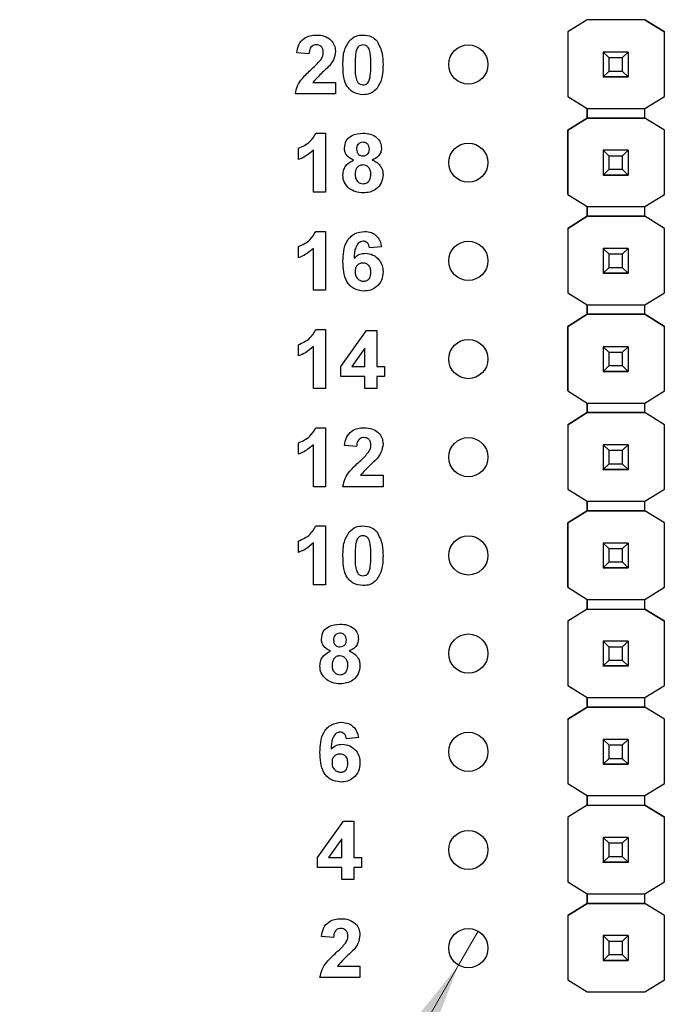
# Model space of a CAD drawing. Units: inches. Extents: x 0.1 to 15.3, y 0.1 to 9.9.
# Drawn here: x 7.8 to 8.5, y 4 to 5 of the extents above; entities that cross this region are included whole.
import ezdxf

# ---------------------------------------------------------------- set-up
doc = ezdxf.new("R2010")
doc.units = ezdxf.units.IN
doc.header["$LTSCALE"] = 0.909091
doc.header["$MEASUREMENT"] = 0
doc.styles.add('SLDTEXTSTYLE0', font='TXT', dxfattribs={"width": 0.75})
doc.dimstyles.new('SLDDIMSTYLE5', dxfattribs={"dimtxt": 0.125268, "dimasz": 0.118182, "dimexe": 0, "dimexo": 0.0625, "dimgap": 0.031317, "dimtad": 0, "dimtih": 1, "dimtoh": 1, "dimrnd": 1e-09, "dimdsep": 46, "dimtxsty": 'SLDTEXTSTYLE0', "dimblk1": 'NONE', "dimsah": 1, "dimcen": 0, "dimadec": 0, "dimazin": 2, "dimtfac": 1, "dimtmove": 0, "dimatfit": 3, "dimldrblk": 'NONE', "dimfxl": 0, "dimfrac": 2, "dimtolj": 1, "dimtzin": 12, "dimarcsym": 0})

# ---------------------------------------------------------------- blocks, each defined once
blk = doc.blocks.new('_D_8')
at = {"color": 7, "linetype": 'Continuous', "lineweight": 18}
for p, q in [((8.2784, 4.0809), (8.2584, 4.0463)), ((8.2584, 4.0463), (7.768, 3.1969)), ((7.768, 3.1969), (6.656, 3.1969))]:
    blk.add_line(p, q, dxfattribs=at)
blk.add_solid([(8.2584, 4.0463), (8.1836, 3.953), (8.2151, 3.9349)], dxfattribs=at)
at = {"color": 7, "linetype": 'Continuous', "lineweight": 18, "char_height": 0.12527, "attachment_point": 1, "style": 'SLDTEXTSTYLE0'}
for s, insert in [('%%c', (6.656, 3.3584)), ('0.04', (6.8449, 3.3603)), ('INSIDE', (7.2159, 3.3603))]:
    blk.add_mtext(s, dxfattribs=dict(at, insert=insert))
blk = doc.blocks.new('_NONE')

msp = doc.modelspace()

# ---------------------------------------------------------------- linework, layer by layer
at = {"color": 7, "linetype": 'Continuous', "lineweight": 25}
for p, q in [((8.3894, 5.0092), (8.3697, 4.9969)), ((8.3893, 5.0092), (8.3697, 4.9969)), ((8.3893, 5.0092), (8.3893, 5.0092)), ((8.3893, 5.0092), (8.3894, 5.0092)), ((8.4483, 5.0092), (8.3894, 5.0092)), ((8.3894, 5.0092), (8.3894, 5.0092)), ((8.4483, 5.0092), (8.3894, 5.0092)), ((8.468, 4.9969), (8.4483, 5.0092)), ((8.4483, 5.0092), (8.4483, 5.0092)), ((8.4483, 5.0092), (8.4483, 5.0092)), ((8.4483, 5.0092), (8.468, 4.9969)), ((8.4483, 5.0092), (8.4483, 5.0092)), ((8.3697, 4.9969), (8.3697, 4.9311)), ((8.3697, 4.9969), (8.3697, 4.9969)), ((8.3697, 4.9969), (8.3697, 4.9311)), ((8.468, 4.9311), (8.468, 4.9969)), ((8.468, 4.9969), (8.468, 4.9969)), ((8.1061, 4.9744), (8.0938, 4.9755)), ((8.4117, 4.9703), (8.4058, 4.9762)), ((8.431, 4.9762), (8.4058, 4.9762)), ((8.4058, 4.9762), (8.4058, 4.951)), ((8.4058, 4.9762), (8.4058, 4.9762)), ((8.431, 4.9762), (8.4251, 4.9703)), ((8.431, 4.9762), (8.431, 4.951)), ((8.431, 4.9762), (8.431, 4.9762)), ((8.4251, 4.9703), (8.4117, 4.9703)), ((8.4117, 4.9569), (8.4117, 4.9703)), ((8.4251, 4.9703), (8.4251, 4.9569)), ((8.4058, 4.951), (8.4117, 4.9569)), ((8.4117, 4.9569), (8.4251, 4.9569)), ((8.4251, 4.9569), (8.431, 4.951)), ((8.11, 4.9452), (8.133, 4.9452)), ((8.133, 4.9452), (8.133, 4.9336)), ((8.4058, 4.951), (8.431, 4.951)), ((8.4058, 4.951), (8.4058, 4.951)), ((8.431, 4.951), (8.4058, 4.951)), ((8.4058, 4.951), (8.431, 4.951)), ((8.4058, 4.951), (8.4058, 4.951)), ((8.4058, 4.9509), (8.4058, 4.951)), ((8.431, 4.951), (8.431, 4.951)), ((8.431, 4.951), (8.431, 4.951)), ((8.431, 4.951), (8.431, 4.9509)), ((8.133, 4.9336), (8.0923, 4.9336)), ((8.3697, 4.9311), (8.3893, 4.9188)), ((8.3697, 4.9311), (8.3697, 4.9311)), ((8.4483, 4.9188), (8.468, 4.9311)), ((8.3893, 4.9188), (8.4483, 4.9188)), ((8.3893, 4.909), (8.3893, 4.9188)), ((8.3893, 4.9188), (8.3893, 4.909)), ((8.4483, 4.909), (8.4483, 4.9188)), ((8.3893, 4.909), (8.3697, 4.8967)), ((8.3697, 4.8967), (8.3893, 4.909)), ((8.4483, 4.909), (8.3893, 4.909)), ((8.3893, 4.909), (8.3893, 4.909)), ((8.3893, 4.909), (8.4483, 4.909)), ((8.468, 4.8967), (8.4483, 4.909)), ((8.4483, 4.909), (8.4483, 4.909)), ((8.468, 4.8967), (8.4483, 4.909)), ((8.3697, 4.8967), (8.3697, 4.8311)), ((8.3697, 4.8967), (8.3697, 4.8967)), ((8.3697, 4.8311), (8.3697, 4.8967)), ((8.468, 4.8311), (8.468, 4.8967)), ((8.468, 4.8967), (8.468, 4.8967)), ((8.1132, 4.8936), (8.123, 4.8936)), ((8.123, 4.8936), (8.123, 4.8336)), ((8.0953, 4.8667), (8.0953, 4.8782)), ((8.1107, 4.8336), (8.1107, 4.8763)), ((8.4117, 4.8703), (8.4058, 4.8762)), ((8.431, 4.8762), (8.4058, 4.8762)), ((8.4058, 4.8762), (8.4058, 4.851)), ((8.4058, 4.8762), (8.4058, 4.8762)), ((8.431, 4.8762), (8.4251, 4.8703)), ((8.431, 4.8762), (8.431, 4.851)), ((8.431, 4.8762), (8.431, 4.8762)), ((8.4251, 4.8703), (8.4117, 4.8703)), ((8.4117, 4.8569), (8.4117, 4.8703)), ((8.4251, 4.8703), (8.4251, 4.8569)), ((8.4058, 4.851), (8.4117, 4.8569)), ((8.4117, 4.8569), (8.4251, 4.8569)), ((8.4251, 4.8569), (8.431, 4.851)), ((8.4058, 4.851), (8.431, 4.851)), ((8.4058, 4.851), (8.4058, 4.851)), ((8.431, 4.851), (8.4058, 4.851)), ((8.4058, 4.851), (8.431, 4.851)), ((8.4058, 4.851), (8.4058, 4.851)), ((8.4058, 4.8509), (8.4058, 4.851)), ((8.431, 4.851), (8.431, 4.851)), ((8.431, 4.851), (8.431, 4.851)), ((8.431, 4.851), (8.431, 4.8509)), ((8.123, 4.8336), (8.1107, 4.8336)), ((8.3697, 4.8311), (8.3893, 4.8188)), ((8.3697, 4.8311), (8.3697, 4.8311)), ((8.4483, 4.8188), (8.468, 4.8311)), ((8.3893, 4.8188), (8.4483, 4.8188)), ((8.3893, 4.809), (8.3893, 4.8188)), ((8.3893, 4.8188), (8.3893, 4.809)), ((8.4483, 4.809), (8.4483, 4.8188)), ((8.3893, 4.809), (8.3697, 4.7967)), ((8.3697, 4.7967), (8.3893, 4.809)), ((8.3893, 4.809), (8.3893, 4.809)), ((8.4483, 4.809), (8.3893, 4.809)), ((8.3893, 4.809), (8.4483, 4.809)), ((8.468, 4.7967), (8.4483, 4.809)), ((8.4483, 4.809), (8.4483, 4.809)), ((8.468, 4.7967), (8.4483, 4.809)), ((8.1132, 4.7936), (8.123, 4.7936)), ((8.123, 4.7936), (8.123, 4.7336)), ((8.3697, 4.7967), (8.3697, 4.7967)), ((8.3697, 4.7967), (8.3697, 4.7311)), ((8.3697, 4.7967), (8.3697, 4.7311)), ((8.468, 4.7311), (8.468, 4.7967)), ((8.468, 4.7967), (8.468, 4.7967)), ((8.0953, 4.7667), (8.0953, 4.7782)), ((8.1107, 4.7336), (8.1107, 4.7763)), ((8.1799, 4.778), (8.1676, 4.7767)), ((8.4117, 4.7703), (8.4058, 4.7762)), ((8.431, 4.7762), (8.4058, 4.7762)), ((8.4058, 4.7762), (8.4058, 4.751)), ((8.4058, 4.7762), (8.4058, 4.7762)), ((8.431, 4.7762), (8.4251, 4.7703)), ((8.431, 4.7762), (8.431, 4.751)), ((8.431, 4.7762), (8.431, 4.7762)), ((8.4251, 4.7703), (8.4117, 4.7703)), ((8.4117, 4.7569), (8.4117, 4.7703)), ((8.4251, 4.7703), (8.4251, 4.7569)), ((8.4058, 4.751), (8.4117, 4.7569)), ((8.4117, 4.7569), (8.4251, 4.7569)), ((8.4251, 4.7569), (8.431, 4.751)), ((8.4058, 4.751), (8.431, 4.751)), ((8.4058, 4.751), (8.4058, 4.751)), ((8.431, 4.751), (8.4058, 4.751)), ((8.4058, 4.751), (8.431, 4.751)), ((8.4058, 4.751), (8.4058, 4.751)), ((8.4058, 4.7509), (8.4058, 4.751)), ((8.431, 4.751), (8.431, 4.751)), ((8.431, 4.751), (8.431, 4.751)), ((8.431, 4.751), (8.431, 4.7509)), ((8.123, 4.7336), (8.1107, 4.7336)), ((8.3697, 4.7311), (8.3893, 4.7188)), ((8.3697, 4.7311), (8.3697, 4.7311)), ((8.4483, 4.7188), (8.468, 4.7311)), ((8.3893, 4.7188), (8.4483, 4.7188)), ((8.3893, 4.7092), (8.3893, 4.7188)), ((8.3893, 4.7188), (8.3893, 4.7092)), ((8.4483, 4.7092), (8.4483, 4.7188)), ((8.3894, 4.7092), (8.3697, 4.6969)), ((8.3697, 4.6969), (8.3893, 4.7092)), ((8.3893, 4.7092), (8.3893, 4.7092)), ((8.3893, 4.7092), (8.3894, 4.7092)), ((8.3893, 4.7092), (8.3893, 4.7092)), ((8.4483, 4.7092), (8.3894, 4.7092)), ((8.3894, 4.7092), (8.4483, 4.7092)), ((8.468, 4.6969), (8.4483, 4.7092)), ((8.4483, 4.7092), (8.4483, 4.7092)), ((8.4483, 4.7092), (8.4483, 4.7092)), ((8.4483, 4.7092), (8.4483, 4.7092)), ((8.4483, 4.7092), (8.468, 4.6969)), ((8.4483, 4.7092), (8.4483, 4.7092)), ((8.1132, 4.6936), (8.123, 4.6936)), ((8.123, 4.6936), (8.123, 4.6336)), ((8.3697, 4.6969), (8.3697, 4.6311)), ((8.3697, 4.6969), (8.3697, 4.6969)), ((8.3697, 4.6311), (8.3697, 4.6969)), ((8.468, 4.6311), (8.468, 4.6969)), ((8.468, 4.6969), (8.468, 4.6969)), ((8.1384, 4.6559), (8.1647, 4.6928)), ((8.1647, 4.6928), (8.1753, 4.6928)), ((8.1753, 4.6928), (8.1753, 4.6559)), ((8.0953, 4.6667), (8.0953, 4.6782)), ((8.1107, 4.6336), (8.1107, 4.6763)), ((8.163, 4.6748), (8.1496, 4.6559)), ((8.163, 4.6559), (8.163, 4.6748)), ((8.4117, 4.6703), (8.4058, 4.6762)), ((8.431, 4.6762), (8.4058, 4.6762)), ((8.4058, 4.6762), (8.4058, 4.651)), ((8.4058, 4.6762), (8.4058, 4.6762)), ((8.431, 4.6762), (8.4251, 4.6703)), ((8.431, 4.6762), (8.431, 4.651)), ((8.431, 4.6762), (8.431, 4.6762)), ((8.4251, 4.6703), (8.4117, 4.6703)), ((8.4117, 4.6569), (8.4117, 4.6703)), ((8.4251, 4.6703), (8.4251, 4.6569)), ((8.1384, 4.6459), (8.1384, 4.6559)), ((8.1496, 4.6559), (8.163, 4.6559)), ((8.1753, 4.6559), (8.183, 4.6559)), ((8.183, 4.6559), (8.183, 4.6459)), ((8.4058, 4.651), (8.4117, 4.6569)), ((8.4117, 4.6569), (8.4251, 4.6569)), ((8.4251, 4.6569), (8.431, 4.651)), ((8.163, 4.6459), (8.1384, 4.6459)), ((8.163, 4.6336), (8.163, 4.6459)), ((8.1753, 4.6459), (8.1753, 4.6336)), ((8.183, 4.6459), (8.1753, 4.6459)), ((8.4058, 4.651), (8.431, 4.651)), ((8.4058, 4.651), (8.4058, 4.651)), ((8.431, 4.651), (8.4058, 4.651)), ((8.4058, 4.651), (8.431, 4.651)), ((8.4058, 4.651), (8.4058, 4.651)), ((8.4058, 4.6509), (8.4058, 4.651)), ((8.431, 4.651), (8.431, 4.651)), ((8.431, 4.651), (8.431, 4.651)), ((8.431, 4.651), (8.431, 4.6509)), ((8.123, 4.6336), (8.1107, 4.6336)), ((8.1753, 4.6336), (8.163, 4.6336)), ((8.3697, 4.6311), (8.3893, 4.6188)), ((8.3697, 4.6311), (8.3697, 4.6311)), ((8.4483, 4.6188), (8.468, 4.6311)), ((8.3893, 4.6188), (8.4483, 4.6188)), ((8.3893, 4.609), (8.3893, 4.6188)), ((8.3893, 4.6188), (8.3893, 4.609)), ((8.4483, 4.609), (8.4483, 4.6188)), ((8.3893, 4.609), (8.3697, 4.5967)), ((8.3697, 4.5967), (8.3893, 4.609)), ((8.3893, 4.609), (8.3893, 4.609)), ((8.4483, 4.609), (8.3893, 4.609)), ((8.3893, 4.609), (8.4483, 4.609)), ((8.468, 4.5967), (8.4483, 4.609)), ((8.4483, 4.609), (8.4483, 4.609)), ((8.468, 4.5967), (8.4483, 4.609)), ((8.1132, 4.5936), (8.123, 4.5936)), ((8.123, 4.5936), (8.123, 4.5336)), ((8.3697, 4.5967), (8.3697, 4.5967)), ((8.3697, 4.5967), (8.3697, 4.5311)), ((8.3697, 4.5967), (8.3697, 4.5311)), ((8.468, 4.5311), (8.468, 4.5967)), ((8.468, 4.5967), (8.468, 4.5967)), ((8.0953, 4.5667), (8.0953, 4.5782)), ((8.1107, 4.5336), (8.1107, 4.5763)), ((8.1546, 4.5744), (8.1423, 4.5755)), ((8.4117, 4.5703), (8.4058, 4.5762)), ((8.431, 4.5762), (8.4058, 4.5762)), ((8.4058, 4.5762), (8.4058, 4.551)), ((8.4058, 4.5762), (8.4058, 4.5762)), ((8.431, 4.5762), (8.4251, 4.5703)), ((8.431, 4.5762), (8.431, 4.551)), ((8.431, 4.5762), (8.431, 4.5762)), ((8.4251, 4.5703), (8.4117, 4.5703)), ((8.4117, 4.5569), (8.4117, 4.5703)), ((8.4251, 4.5703), (8.4251, 4.5569)), ((8.4058, 4.551), (8.4117, 4.5569)), ((8.4117, 4.5569), (8.4251, 4.5569)), ((8.4251, 4.5569), (8.431, 4.551)), ((8.1585, 4.5452), (8.1815, 4.5452)), ((8.1815, 4.5452), (8.1815, 4.5336)), ((8.4058, 4.551), (8.431, 4.551)), ((8.4058, 4.551), (8.4058, 4.551)), ((8.431, 4.551), (8.4058, 4.551)), ((8.4058, 4.551), (8.431, 4.551)), ((8.4058, 4.551), (8.4058, 4.551)), ((8.4058, 4.5509), (8.4058, 4.551)), ((8.431, 4.551), (8.431, 4.551)), ((8.431, 4.551), (8.431, 4.551)), ((8.431, 4.551), (8.431, 4.5509)), ((8.123, 4.5336), (8.1107, 4.5336)), ((8.1815, 4.5336), (8.1407, 4.5336)), ((8.3697, 4.5311), (8.3893, 4.5188)), ((8.3697, 4.5311), (8.3697, 4.5311)), ((8.4483, 4.5188), (8.468, 4.5311)), ((8.3893, 4.5188), (8.4483, 4.5188)), ((8.3893, 4.509), (8.3893, 4.5188)), ((8.3893, 4.5188), (8.3893, 4.509)), ((8.4483, 4.509), (8.4483, 4.5188)), ((8.3893, 4.509), (8.3697, 4.4967)), ((8.3697, 4.4967), (8.3893, 4.509)), ((8.4483, 4.509), (8.3893, 4.509)), ((8.3893, 4.509), (8.3893, 4.509)), ((8.3893, 4.509), (8.3893, 4.509)), ((8.3893, 4.509), (8.4483, 4.509)), ((8.468, 4.4967), (8.4483, 4.509)), ((8.4483, 4.509), (8.4483, 4.509)), ((8.468, 4.4967), (8.4483, 4.509)), ((8.1132, 4.4936), (8.123, 4.4936)), ((8.123, 4.4936), (8.123, 4.4336)), ((8.3697, 4.4967), (8.3697, 4.4311)), ((8.3697, 4.4967), (8.3697, 4.4967)), ((8.3697, 4.4311), (8.3697, 4.4967)), ((8.468, 4.4311), (8.468, 4.4967)), ((8.468, 4.4967), (8.468, 4.4967)), ((8.0953, 4.4667), (8.0953, 4.4782)), ((8.1107, 4.4336), (8.1107, 4.4763)), ((8.4117, 4.4703), (8.4058, 4.4762)), ((8.431, 4.4762), (8.4058, 4.4762)), ((8.4058, 4.4762), (8.4058, 4.451)), ((8.4058, 4.4762), (8.4058, 4.4762)), ((8.431, 4.4762), (8.4251, 4.4703)), ((8.431, 4.4762), (8.431, 4.451)), ((8.431, 4.4762), (8.431, 4.4762)), ((8.4251, 4.4703), (8.4117, 4.4703)), ((8.4117, 4.4569), (8.4117, 4.4703)), ((8.4251, 4.4703), (8.4251, 4.4569)), ((8.4058, 4.451), (8.4117, 4.4569)), ((8.4117, 4.4569), (8.4251, 4.4569)), ((8.4251, 4.4569), (8.431, 4.451)), ((8.4058, 4.451), (8.431, 4.451)), ((8.4058, 4.451), (8.4058, 4.451)), ((8.431, 4.451), (8.4058, 4.451)), ((8.4058, 4.451), (8.431, 4.451)), ((8.4058, 4.451), (8.4058, 4.451)), ((8.4058, 4.4509), (8.4058, 4.451)), ((8.431, 4.451), (8.431, 4.451)), ((8.431, 4.451), (8.431, 4.451)), ((8.431, 4.451), (8.431, 4.4509)), ((8.123, 4.4336), (8.1107, 4.4336)), ((8.3697, 4.4311), (8.3893, 4.4188)), ((8.3697, 4.4311), (8.3697, 4.4311)), ((8.4483, 4.4188), (8.468, 4.4311)), ((8.3893, 4.4188), (8.4483, 4.4188)), ((8.3893, 4.409), (8.3893, 4.4188)), ((8.3893, 4.4188), (8.3893, 4.409)), ((8.4483, 4.409), (8.4483, 4.4188)), ((8.3893, 4.409), (8.3697, 4.3967)), ((8.3893, 4.409), (8.3697, 4.3967)), ((8.3893, 4.409), (8.4483, 4.409)), ((8.3893, 4.409), (8.3893, 4.409)), ((8.3893, 4.409), (8.3893, 4.409)), ((8.3893, 4.409), (8.3893, 4.409)), ((8.3893, 4.409), (8.4483, 4.409)), ((8.468, 4.3967), (8.4483, 4.409)), ((8.4483, 4.409), (8.4483, 4.409)), ((8.4483, 4.409), (8.468, 4.3967)), ((8.3697, 4.3967), (8.3697, 4.3311)), ((8.3697, 4.3967), (8.3697, 4.3967)), ((8.3697, 4.3967), (8.3697, 4.3311)), ((8.468, 4.3311), (8.468, 4.3967)), ((8.468, 4.3967), (8.468, 4.3967)), ((8.4117, 4.3703), (8.4058, 4.3762)), ((8.431, 4.3762), (8.4058, 4.3762)), ((8.4058, 4.3762), (8.4058, 4.351)), ((8.4058, 4.3762), (8.4058, 4.3762)), ((8.431, 4.3762), (8.4251, 4.3703)), ((8.431, 4.3762), (8.431, 4.351)), ((8.431, 4.3762), (8.431, 4.3762)), ((8.4251, 4.3703), (8.4117, 4.3703)), ((8.4117, 4.3569), (8.4117, 4.3703)), ((8.4251, 4.3703), (8.4251, 4.3569)), ((8.4058, 4.351), (8.4117, 4.3569)), ((8.4117, 4.3569), (8.4251, 4.3569)), ((8.4251, 4.3569), (8.431, 4.351)), ((8.4058, 4.351), (8.431, 4.351)), ((8.4058, 4.351), (8.4058, 4.351)), ((8.431, 4.351), (8.4058, 4.351)), ((8.4058, 4.351), (8.431, 4.351)), ((8.4058, 4.351), (8.4058, 4.351)), ((8.4058, 4.3509), (8.4058, 4.351)), ((8.431, 4.351), (8.431, 4.351)), ((8.431, 4.351), (8.431, 4.351)), ((8.431, 4.351), (8.431, 4.3509)), ((8.3697, 4.3311), (8.3893, 4.3188)), ((8.3697, 4.3311), (8.3697, 4.3311)), ((8.4483, 4.3188), (8.468, 4.3311)), ((8.3893, 4.3188), (8.4483, 4.3188)), ((8.3893, 4.309), (8.3893, 4.3188)), ((8.3893, 4.3188), (8.3893, 4.309)), ((8.4483, 4.309), (8.4483, 4.3188)), ((8.3893, 4.309), (8.3697, 4.2967)), ((8.3697, 4.2967), (8.3893, 4.309)), ((8.3893, 4.309), (8.3893, 4.309)), ((8.3893, 4.309), (8.3893, 4.309)), ((8.3893, 4.309), (8.3893, 4.309)), ((8.4483, 4.309), (8.3893, 4.309)), ((8.3893, 4.309), (8.4483, 4.309)), ((8.468, 4.2967), (8.4483, 4.309)), ((8.4483, 4.309), (8.4483, 4.309)), ((8.468, 4.2967), (8.4483, 4.309)), ((8.3697, 4.2967), (8.3697, 4.2967)), ((8.3697, 4.2967), (8.3697, 4.2313)), ((8.3697, 4.2967), (8.3697, 4.2313)), ((8.468, 4.2313), (8.468, 4.2967)), ((8.468, 4.2967), (8.468, 4.2967)), ((8.1565, 4.278), (8.1442, 4.2767)), ((8.4117, 4.2703), (8.4058, 4.2762)), ((8.431, 4.2762), (8.4058, 4.2762)), ((8.4058, 4.2762), (8.4058, 4.251)), ((8.4058, 4.2762), (8.4058, 4.2762)), ((8.431, 4.2762), (8.4251, 4.2703)), ((8.431, 4.2762), (8.431, 4.251)), ((8.431, 4.2762), (8.431, 4.2762)), ((8.4251, 4.2703), (8.4117, 4.2703)), ((8.4117, 4.2569), (8.4117, 4.2703)), ((8.4251, 4.2703), (8.4251, 4.2569)), ((8.4058, 4.251), (8.4117, 4.2569)), ((8.4117, 4.2569), (8.4251, 4.2569)), ((8.4251, 4.2569), (8.431, 4.251)), ((8.4058, 4.251), (8.431, 4.251)), ((8.4058, 4.251), (8.4058, 4.251)), ((8.431, 4.251), (8.4058, 4.251)), ((8.4058, 4.251), (8.431, 4.251)), ((8.4058, 4.251), (8.4058, 4.251)), ((8.4058, 4.2509), (8.4058, 4.251)), ((8.431, 4.251), (8.431, 4.251)), ((8.431, 4.251), (8.431, 4.251)), ((8.431, 4.251), (8.431, 4.2509)), ((8.3697, 4.2313), (8.3893, 4.219)), ((8.3697, 4.2313), (8.3697, 4.2313)), ((8.4483, 4.219), (8.468, 4.2313)), ((8.3893, 4.2092), (8.3893, 4.219)), ((8.3893, 4.219), (8.3893, 4.2092)), ((8.3893, 4.219), (8.4483, 4.219)), ((8.4483, 4.2092), (8.4483, 4.219)), ((8.3893, 4.2092), (8.3697, 4.1969)), ((8.3893, 4.2092), (8.3697, 4.1969)), ((8.3893, 4.2092), (8.4483, 4.2092)), ((8.3893, 4.2092), (8.3893, 4.2092)), ((8.3893, 4.2092), (8.3893, 4.2092)), ((8.3893, 4.2092), (8.4483, 4.2092)), ((8.468, 4.1969), (8.4483, 4.2092)), ((8.4483, 4.2092), (8.4483, 4.2092)), ((8.4483, 4.2092), (8.468, 4.1969)), ((8.1149, 4.1559), (8.1412, 4.1928)), ((8.1412, 4.1928), (8.1519, 4.1928)), ((8.1519, 4.1928), (8.1519, 4.1559)), ((8.3697, 4.1969), (8.3697, 4.1313)), ((8.3697, 4.1969), (8.3697, 4.1969)), ((8.3697, 4.1969), (8.3697, 4.1313)), ((8.468, 4.1313), (8.468, 4.1969)), ((8.468, 4.1969), (8.468, 4.1969)), ((8.1396, 4.1748), (8.1261, 4.1559)), ((8.1396, 4.1559), (8.1396, 4.1748)), ((8.4117, 4.1705), (8.4058, 4.1764)), ((8.431, 4.1764), (8.4058, 4.1764)), ((8.4058, 4.1764), (8.4058, 4.1512)), ((8.4058, 4.1764), (8.4058, 4.1764)), ((8.431, 4.1764), (8.4251, 4.1705)), ((8.431, 4.1764), (8.431, 4.1512)), ((8.431, 4.1764), (8.431, 4.1764)), ((8.4251, 4.1705), (8.4117, 4.1705)), ((8.4117, 4.1571), (8.4117, 4.1705)), ((8.4251, 4.1705), (8.4251, 4.1571)), ((8.1149, 4.1459), (8.1149, 4.1559)), ((8.1261, 4.1559), (8.1396, 4.1559)), ((8.1519, 4.1559), (8.1596, 4.1559)), ((8.1596, 4.1559), (8.1596, 4.1459)), ((8.4058, 4.1512), (8.4117, 4.1571)), ((8.4117, 4.1571), (8.4251, 4.1571)), ((8.4251, 4.1571), (8.431, 4.1512)), ((8.1396, 4.1459), (8.1149, 4.1459)), ((8.1396, 4.1336), (8.1396, 4.1459)), ((8.1519, 4.1459), (8.1519, 4.1336)), ((8.1596, 4.1459), (8.1519, 4.1459)), ((8.4058, 4.1512), (8.431, 4.1512)), ((8.4058, 4.1512), (8.4058, 4.1512)), ((8.431, 4.1512), (8.4058, 4.1512)), ((8.4058, 4.1512), (8.4058, 4.1511)), ((8.4058, 4.1511), (8.431, 4.1511)), ((8.4058, 4.151), (8.4058, 4.1511)), ((8.431, 4.1512), (8.431, 4.1512)), ((8.431, 4.1512), (8.431, 4.1511)), ((8.431, 4.1511), (8.431, 4.151)), ((8.1519, 4.1336), (8.1396, 4.1336)), ((8.3697, 4.1313), (8.3893, 4.119)), ((8.3697, 4.1313), (8.3697, 4.1313)), ((8.4483, 4.119), (8.468, 4.1313)), ((8.3893, 4.119), (8.4483, 4.119)), ((8.3893, 4.1092), (8.3893, 4.119)), ((8.3893, 4.119), (8.3893, 4.1092)), ((8.4483, 4.1092), (8.4483, 4.119)), ((8.3893, 4.1092), (8.3697, 4.0969)), ((8.3697, 4.0969), (8.3893, 4.1092)), ((8.4483, 4.1092), (8.3893, 4.1092)), ((8.3893, 4.1092), (8.3893, 4.1092)), ((8.3893, 4.1092), (8.3893, 4.1092)), ((8.3893, 4.1092), (8.3893, 4.1092)), ((8.3893, 4.1092), (8.4483, 4.1092)), ((8.468, 4.0969), (8.4483, 4.1092)), ((8.4483, 4.1092), (8.4483, 4.1092)), ((8.3697, 4.0969), (8.3697, 4.0315)), ((8.3697, 4.0969), (8.3697, 4.0969)), ((8.3697, 4.0969), (8.3697, 4.0315)), ((8.468, 4.0315), (8.468, 4.0969)), ((8.468, 4.0969), (8.468, 4.0969)), ((8.1311, 4.0744), (8.1188, 4.0755)), ((8.4117, 4.0705), (8.4058, 4.0764)), ((8.431, 4.0764), (8.4058, 4.0764)), ((8.4058, 4.0764), (8.4058, 4.0512)), ((8.4058, 4.0764), (8.4058, 4.0764)), ((8.431, 4.0764), (8.4251, 4.0705)), ((8.431, 4.0764), (8.431, 4.0512)), ((8.431, 4.0764), (8.431, 4.0764)), ((8.4251, 4.0705), (8.4117, 4.0705)), ((8.4117, 4.0571), (8.4117, 4.0705)), ((8.4251, 4.0705), (8.4251, 4.0571)), ((8.4058, 4.0512), (8.4117, 4.0571)), ((8.4117, 4.0571), (8.4251, 4.0571)), ((8.4251, 4.0571), (8.431, 4.0512)), ((8.135, 4.0452), (8.158, 4.0452)), ((8.158, 4.0452), (8.158, 4.0336)), ((8.4058, 4.0512), (8.431, 4.0512)), ((8.4058, 4.0512), (8.4058, 4.0512)), ((8.431, 4.0512), (8.4058, 4.0512)), ((8.4058, 4.0512), (8.4058, 4.0511)), ((8.4058, 4.0511), (8.431, 4.0511)), ((8.4058, 4.051), (8.4058, 4.0511)), ((8.431, 4.0512), (8.431, 4.0512)), ((8.431, 4.0512), (8.431, 4.0511)), ((8.431, 4.0511), (8.431, 4.051)), ((8.158, 4.0336), (8.1173, 4.0336)), ((8.3697, 4.0315), (8.3893, 4.0192)), ((8.3697, 4.0315), (8.3697, 4.0315)), ((8.4483, 4.0192), (8.468, 4.0315)), ((8.3893, 4.0192), (8.4483, 4.0192))]:
    msp.add_line(p, q, dxfattribs=at)
for centre in [(8.2684, 4.9636), (8.2684, 4.8636), (8.2684, 4.7636), (8.2684, 4.6636), (8.2684, 4.5636), (8.2684, 4.4636), (8.2684, 4.3636), (8.2684, 4.2636), (8.2684, 4.1636), (8.2684, 4.0636)]:
    msp.add_circle(centre, 0.02, dxfattribs=at)
for points, knots in [([(8.0938, 4.9755), (8.0942, 4.9783), (8.0951, 4.9839), (8.1004, 4.9903), (8.1072, 4.9932), (8.1116, 4.9935), (8.1139, 4.9936)], [0, 0, 0, 0, 0.280654, 0.558722, 0.779164, 1, 1, 1, 1]), ([(8.1139, 4.9936), (8.1165, 4.9935), (8.1218, 4.9931), (8.1283, 4.9892), (8.1324, 4.9835), (8.1328, 4.9794), (8.133, 4.9773)], [0, 0, 0, 0, 0.280686, 0.559942, 0.77989, 1, 1, 1, 1]), ([(8.1407, 4.9633), (8.1408, 4.9682), (8.1409, 4.9768), (8.1451, 4.9842), (8.1469, 4.9875)], [0, 0, 0, 0, 0.561499, 1, 1, 1, 1]), ([(8.1469, 4.9875), (8.1492, 4.9895), (8.1533, 4.9932), (8.1587, 4.9935), (8.1611, 4.9936)], [0, 0, 0, 0, 0.5580427, 1, 1, 1, 1]), ([(8.1611, 4.9936), (8.1642, 4.9934), (8.1697, 4.9929), (8.1736, 4.9891), (8.1754, 4.9875)], [0, 0, 0, 0, 0.559777, 1, 1, 1, 1]), ([(8.1754, 4.9875), (8.1775, 4.9832), (8.1814, 4.9755), (8.1815, 4.967), (8.1815, 4.9632)], [0, 0, 0, 0, 0.5574259, 1, 1, 1, 1]), ([(8.1136, 4.9836), (8.1128, 4.9836), (8.1111, 4.9835), (8.1088, 4.9822), (8.1066, 4.9792), (8.1063, 4.9764), (8.1061, 4.9744)], [0, 0, 0, 0, 0.187244, 0.374087, 0.560699, 1, 1, 1, 1]), ([(8.1207, 4.9757), (8.1207, 4.9769), (8.1205, 4.9791), (8.1188, 4.9819), (8.1163, 4.9834), (8.1145, 4.9836), (8.1136, 4.9836)], [0, 0, 0, 0, 0.280628, 0.55951, 0.7794, 1, 1, 1, 1]), ([(8.1184, 4.9688), (8.1191, 4.97), (8.1204, 4.9722), (8.1206, 4.9747), (8.1207, 4.9757)], [0, 0, 0, 0, 0.560185, 1, 1, 1, 1]), ([(8.133, 4.9773), (8.1326, 4.9742), (8.1319, 4.9686), (8.1285, 4.9642), (8.127, 4.9622)], [0, 0, 0, 0, 0.558329, 1, 1, 1, 1]), ([(8.1543, 4.9777), (8.1538, 4.975), (8.153, 4.9702), (8.153, 4.9654), (8.153, 4.9632)], [0, 0, 0, 0, 0.559535, 1, 1, 1, 1]), ([(8.1611, 4.9836), (8.1602, 4.9835), (8.1584, 4.9833), (8.1556, 4.9814), (8.1548, 4.9791), (8.1543, 4.9777)], [0, 0, 0, 0, 0.280274, 0.56001, 1, 1, 1, 1]), ([(8.1692, 4.9632), (8.1692, 4.9673), (8.1692, 4.9733), (8.1673, 4.9804), (8.1642, 4.9833), (8.1621, 4.9835), (8.1611, 4.9836)], [0, 0, 0, 0, 0.501643, 0.751176, 0.875361, 1, 1, 1, 1]), ([(8.1089, 4.9591), (8.1108, 4.9608), (8.1141, 4.9639), (8.1171, 4.9673), (8.1184, 4.9688)], [0, 0, 0, 0, 0.560268, 1, 1, 1, 1]), ([(8.0923, 4.9336), (8.0928, 4.9365), (8.094, 4.9422), (8.1002, 4.9509), (8.1056, 4.956), (8.1089, 4.9591)], [0, 0, 0, 0, 0.2795162, 0.5592978, 1, 1, 1, 1]), ([(8.127, 4.9622), (8.1237, 4.9592), (8.1178, 4.9537), (8.1124, 4.9478), (8.11, 4.9452)], [0, 0, 0, 0, 0.560781, 1, 1, 1, 1]), ([(8.1611, 4.9328), (8.1576, 4.9333), (8.1523, 4.934), (8.1469, 4.9385), (8.141, 4.9472), (8.1409, 4.9562), (8.1407, 4.9633)], [0, 0, 0, 0, 0.248988, 0.374585, 0.50008, 1, 1, 1, 1]), ([(8.153, 4.9632), (8.153, 4.9592), (8.153, 4.9531), (8.1549, 4.946), (8.158, 4.9432), (8.1601, 4.943), (8.1611, 4.9428)], [0, 0, 0, 0, 0.501691, 0.751271, 0.87535, 1, 1, 1, 1]), ([(8.1679, 4.9487), (8.1684, 4.9514), (8.1692, 4.9562), (8.1692, 4.9611), (8.1692, 4.9632)], [0, 0, 0, 0, 0.559542, 1, 1, 1, 1]), ([(8.1815, 4.9632), (8.1814, 4.9584), (8.1813, 4.9497), (8.1772, 4.9422), (8.1753, 4.9389)], [0, 0, 0, 0, 0.5615191, 1, 1, 1, 1]), ([(8.1611, 4.9428), (8.162, 4.9429), (8.1638, 4.9431), (8.1666, 4.9451), (8.1674, 4.9474), (8.1679, 4.9487)], [0, 0, 0, 0, 0.280348, 0.560038, 1, 1, 1, 1]), ([(8.1753, 4.9389), (8.173, 4.9369), (8.1689, 4.9333), (8.1635, 4.933), (8.1611, 4.9328)], [0, 0, 0, 0, 0.558032, 1, 1, 1, 1]), ([(8.0953, 4.8782), (8.0996, 4.8801), (8.1072, 4.8835), (8.1114, 4.8905), (8.1132, 4.8936)], [0, 0, 0, 0, 0.561296, 1, 1, 1, 1]), ([(8.1423, 4.8784), (8.1426, 4.881), (8.1433, 4.8861), (8.1504, 4.8927), (8.1571, 4.8933), (8.1611, 4.8936)], [0, 0, 0, 0, 0.279836, 0.56005, 1, 1, 1, 1]), ([(8.1612, 4.8844), (8.1602, 4.8843), (8.1581, 4.8841), (8.1559, 4.8822), (8.1547, 4.8799), (8.1546, 4.8783), (8.1546, 4.8775)], [0, 0, 0, 0, 0.279978, 0.558954, 0.779273, 1, 1, 1, 1]), ([(8.1611, 4.8936), (8.1637, 4.8935), (8.1687, 4.8932), (8.1752, 4.8898), (8.1793, 4.8844), (8.1797, 4.8804), (8.1799, 4.8784)], [0, 0, 0, 0, 0.280921, 0.560283, 0.780099, 1, 1, 1, 1]), ([(8.1676, 4.8776), (8.1676, 4.8786), (8.1674, 4.8805), (8.1658, 4.8829), (8.1635, 4.8842), (8.162, 4.8843), (8.1612, 4.8844)], [0, 0, 0, 0, 0.280228, 0.559493, 0.779472, 1, 1, 1, 1]), ([(8.1107, 4.8763), (8.1081, 4.8741), (8.1035, 4.87), (8.0978, 4.8677), (8.0953, 4.8667)], [0, 0, 0, 0, 0.5597371, 1, 1, 1, 1]), ([(8.1516, 4.8662), (8.1502, 4.8669), (8.1474, 4.8681), (8.1443, 4.8712), (8.1425, 4.8748), (8.1424, 4.8772), (8.1423, 4.8784)], [0, 0, 0, 0, 0.28025, 0.559504, 0.779755, 1, 1, 1, 1]), ([(8.1546, 4.8775), (8.1546, 4.8765), (8.1548, 4.8745), (8.1564, 4.872), (8.1587, 4.8707), (8.1603, 4.8706), (8.1611, 4.8705)], [0, 0, 0, 0, 0.280387, 0.559375, 0.779422, 1, 1, 1, 1]), ([(8.1611, 4.8705), (8.1621, 4.8706), (8.1641, 4.8708), (8.1664, 4.8727), (8.1675, 4.8752), (8.1676, 4.8768), (8.1676, 4.8776)], [0, 0, 0, 0, 0.279954, 0.55877, 0.77916, 1, 1, 1, 1]), ([(8.1799, 4.8784), (8.1798, 4.8769), (8.1795, 4.8738), (8.1763, 4.8691), (8.1727, 4.8673), (8.1705, 4.8662)], [0, 0, 0, 0, 0.280273, 0.560706, 1, 1, 1, 1]), ([(8.1407, 4.851), (8.1409, 4.8529), (8.1413, 4.8566), (8.1446, 4.8626), (8.149, 4.8649), (8.1516, 4.8662)], [0, 0, 0, 0, 0.280814, 0.561371, 1, 1, 1, 1]), ([(8.1705, 4.8662), (8.1722, 4.8655), (8.1756, 4.864), (8.1792, 4.8602), (8.1812, 4.8559), (8.1814, 4.853), (8.1815, 4.8515)], [0, 0, 0, 0, 0.280217, 0.559769, 0.779789, 1, 1, 1, 1]), ([(8.1611, 4.8613), (8.1598, 4.8612), (8.1572, 4.8609), (8.1538, 4.8574), (8.1533, 4.8541), (8.153, 4.8521)], [0, 0, 0, 0, 0.280644, 0.560376, 1, 1, 1, 1]), ([(8.1692, 4.852), (8.1691, 4.8533), (8.1689, 4.8559), (8.1669, 4.859), (8.1641, 4.861), (8.1621, 4.8612), (8.1611, 4.8613)], [0, 0, 0, 0, 0.280589, 0.559993, 0.779878, 1, 1, 1, 1]), ([(8.1474, 4.8371), (8.1452, 4.8393), (8.1413, 4.8432), (8.1409, 4.8486), (8.1407, 4.851)], [0, 0, 0, 0, 0.5583787, 1, 1, 1, 1]), ([(8.153, 4.8521), (8.1531, 4.8508), (8.1533, 4.848), (8.1551, 4.8446), (8.158, 4.8424), (8.1602, 4.8422), (8.1612, 4.8421)], [0, 0, 0, 0, 0.280813, 0.560101, 0.780044, 1, 1, 1, 1]), ([(8.1612, 4.8421), (8.1626, 4.8423), (8.1653, 4.8426), (8.1687, 4.8464), (8.169, 4.8499), (8.1692, 4.852)], [0, 0, 0, 0, 0.279744, 0.559855, 1, 1, 1, 1]), ([(8.1815, 4.8515), (8.1812, 4.8486), (8.1806, 4.8428), (8.175, 4.8365), (8.1682, 4.8333), (8.1637, 4.833), (8.1614, 4.8328)], [0, 0, 0, 0, 0.279657, 0.558781, 0.779104, 1, 1, 1, 1]), ([(8.1614, 4.8328), (8.1586, 4.833), (8.1535, 4.8333), (8.1492, 4.836), (8.1474, 4.8371)], [0, 0, 0, 0, 0.560062, 1, 1, 1, 1]), ([(8.0953, 4.7782), (8.0996, 4.7801), (8.1072, 4.7835), (8.1114, 4.7905), (8.1132, 4.7936)], [0, 0, 0, 0, 0.561296, 1, 1, 1, 1]), ([(8.1407, 4.7628), (8.1408, 4.7664), (8.1411, 4.7735), (8.1436, 4.7824), (8.1481, 4.788), (8.1538, 4.7925), (8.1592, 4.7932), (8.1628, 4.7936)], [0, 0, 0, 0, 0.25091, 0.500912, 0.626184, 0.751466, 1, 1, 1, 1]), ([(8.1628, 4.7936), (8.1652, 4.7934), (8.17, 4.793), (8.1756, 4.7888), (8.1788, 4.7835), (8.1796, 4.7798), (8.1799, 4.778)], [0, 0, 0, 0, 0.279845, 0.558971, 0.779224, 1, 1, 1, 1]), ([(8.1612, 4.7836), (8.1603, 4.7835), (8.1585, 4.7833), (8.1555, 4.7811), (8.1526, 4.7753), (8.1523, 4.7699), (8.1521, 4.7663)], [0, 0, 0, 0, 0.124841, 0.249884, 0.498375, 1, 1, 1, 1]), ([(8.1676, 4.7767), (8.1675, 4.7777), (8.1672, 4.7796), (8.1657, 4.782), (8.1635, 4.7834), (8.162, 4.7836), (8.1612, 4.7836)], [0, 0, 0, 0, 0.280715, 0.560034, 0.779744, 1, 1, 1, 1]), ([(8.1107, 4.7763), (8.1081, 4.7741), (8.1035, 4.77), (8.0978, 4.7677), (8.0953, 4.7667)], [0, 0, 0, 0, 0.5597371, 1, 1, 1, 1]), ([(8.1521, 4.7663), (8.1539, 4.7679), (8.1571, 4.7708), (8.1614, 4.7711), (8.1632, 4.7713)], [0, 0, 0, 0, 0.559008, 1, 1, 1, 1]), ([(8.1632, 4.7713), (8.166, 4.771), (8.1715, 4.7703), (8.1776, 4.7652), (8.181, 4.7589), (8.1813, 4.7546), (8.1815, 4.7524)], [0, 0, 0, 0, 0.279492, 0.559173, 0.779362, 1, 1, 1, 1]), ([(8.1619, 4.7328), (8.1584, 4.7333), (8.1531, 4.734), (8.1477, 4.7384), (8.1435, 4.7439), (8.1411, 4.7525), (8.1408, 4.7594), (8.1407, 4.7628)], [0, 0, 0, 0, 0.248418, 0.373712, 0.498996, 0.749044, 1, 1, 1, 1]), ([(8.161, 4.7613), (8.1598, 4.7612), (8.1573, 4.7609), (8.1545, 4.7586), (8.1532, 4.7556), (8.1531, 4.7537), (8.153, 4.7527)], [0, 0, 0, 0, 0.2798534, 0.559081, 0.7791018, 1, 1, 1, 1]), ([(8.1692, 4.7518), (8.1691, 4.7532), (8.169, 4.7558), (8.1671, 4.7592), (8.1642, 4.761), (8.1621, 4.7612), (8.161, 4.7613)], [0, 0, 0, 0, 0.280839, 0.559231, 0.779505, 1, 1, 1, 1]), ([(8.153, 4.7527), (8.1531, 4.7513), (8.1533, 4.7486), (8.1554, 4.7453), (8.1584, 4.7432), (8.1605, 4.743), (8.1616, 4.7428)], [0, 0, 0, 0, 0.280505, 0.559388, 0.779882, 1, 1, 1, 1]), ([(8.1616, 4.7428), (8.1629, 4.743), (8.1654, 4.7433), (8.1689, 4.7465), (8.1691, 4.7498), (8.1692, 4.7518)], [0, 0, 0, 0, 0.280751, 0.560246, 1, 1, 1, 1]), ([(8.1815, 4.7524), (8.1812, 4.7495), (8.1807, 4.7436), (8.1755, 4.737), (8.1688, 4.7333), (8.1642, 4.733), (8.1619, 4.7328)], [0, 0, 0, 0, 0.280026, 0.559145, 0.779328, 1, 1, 1, 1]), ([(8.0953, 4.6782), (8.0996, 4.6801), (8.1072, 4.6835), (8.1114, 4.6905), (8.1132, 4.6936)], [0, 0, 0, 0, 0.561296, 1, 1, 1, 1]), ([(8.1107, 4.6763), (8.1081, 4.6741), (8.1035, 4.67), (8.0978, 4.6677), (8.0953, 4.6667)], [0, 0, 0, 0, 0.5597371, 1, 1, 1, 1]), ([(8.0953, 4.5782), (8.0996, 4.5801), (8.1072, 4.5835), (8.1114, 4.5905), (8.1132, 4.5936)], [0, 0, 0, 0, 0.561296, 1, 1, 1, 1]), ([(8.1423, 4.5755), (8.1427, 4.5783), (8.1436, 4.5839), (8.1489, 4.5903), (8.1557, 4.5932), (8.1601, 4.5935), (8.1623, 4.5936)], [0, 0, 0, 0, 0.280652, 0.558726, 0.779155, 1, 1, 1, 1]), ([(8.1623, 4.5936), (8.165, 4.5935), (8.1703, 4.5931), (8.1768, 4.5892), (8.1809, 4.5835), (8.1813, 4.5794), (8.1815, 4.5773)], [0, 0, 0, 0, 0.280687, 0.559943, 0.779892, 1, 1, 1, 1]), ([(8.1621, 4.5836), (8.1612, 4.5836), (8.1595, 4.5835), (8.1573, 4.5822), (8.155, 4.5792), (8.1548, 4.5764), (8.1546, 4.5744)], [0, 0, 0, 0, 0.187227, 0.374074, 0.56069, 1, 1, 1, 1]), ([(8.1692, 4.5757), (8.1691, 4.5769), (8.169, 4.5791), (8.1673, 4.5819), (8.1647, 4.5834), (8.163, 4.5836), (8.1621, 4.5836)], [0, 0, 0, 0, 0.280616, 0.559491, 0.779378, 1, 1, 1, 1]), ([(8.1107, 4.5763), (8.1081, 4.5741), (8.1035, 4.57), (8.0978, 4.5677), (8.0953, 4.5667)], [0, 0, 0, 0, 0.5597371, 1, 1, 1, 1]), ([(8.1668, 4.5688), (8.1676, 4.57), (8.1688, 4.5722), (8.1691, 4.5747), (8.1692, 4.5757)], [0, 0, 0, 0, 0.560185, 1, 1, 1, 1]), ([(8.1815, 4.5773), (8.1811, 4.5742), (8.1803, 4.5686), (8.177, 4.5642), (8.1755, 4.5622)], [0, 0, 0, 0, 0.558327, 1, 1, 1, 1]), ([(8.1574, 4.5591), (8.1593, 4.5608), (8.1626, 4.5639), (8.1655, 4.5673), (8.1668, 4.5688)], [0, 0, 0, 0, 0.5602534, 1, 1, 1, 1]), ([(8.1407, 4.5336), (8.1413, 4.5365), (8.1425, 4.5422), (8.1486, 4.5509), (8.1541, 4.556), (8.1574, 4.5591)], [0, 0, 0, 0, 0.279513, 0.559299, 1, 1, 1, 1]), ([(8.1755, 4.5622), (8.1722, 4.5592), (8.1663, 4.5537), (8.1608, 4.5478), (8.1585, 4.5452)], [0, 0, 0, 0, 0.560789, 1, 1, 1, 1]), ([(8.0953, 4.4782), (8.0996, 4.4801), (8.1072, 4.4835), (8.1114, 4.4905), (8.1132, 4.4936)], [0, 0, 0, 0, 0.561296, 1, 1, 1, 1]), ([(8.1469, 4.4875), (8.1492, 4.4895), (8.1533, 4.4932), (8.1587, 4.4935), (8.1611, 4.4936)], [0, 0, 0, 0, 0.558042, 1, 1, 1, 1]), ([(8.1611, 4.4936), (8.1642, 4.4934), (8.1697, 4.4929), (8.1736, 4.4891), (8.1754, 4.4875)], [0, 0, 0, 0, 0.559777, 1, 1, 1, 1]), ([(8.1407, 4.4633), (8.1408, 4.4682), (8.1409, 4.4768), (8.1451, 4.4842), (8.1469, 4.4875)], [0, 0, 0, 0, 0.5614964, 1, 1, 1, 1]), ([(8.1611, 4.4836), (8.1602, 4.4835), (8.1584, 4.4833), (8.1556, 4.4814), (8.1548, 4.4791), (8.1543, 4.4777)], [0, 0, 0, 0, 0.280274, 0.56001, 1, 1, 1, 1]), ([(8.1692, 4.4632), (8.1692, 4.4673), (8.1692, 4.4733), (8.1673, 4.4804), (8.1642, 4.4833), (8.1621, 4.4835), (8.1611, 4.4836)], [0, 0, 0, 0, 0.5016445, 0.7511778, 0.8753594, 1, 1, 1, 1]), ([(8.1754, 4.4875), (8.1775, 4.4832), (8.1814, 4.4755), (8.1815, 4.467), (8.1815, 4.4632)], [0, 0, 0, 0, 0.5574259, 1, 1, 1, 1]), ([(8.1107, 4.4763), (8.1081, 4.4741), (8.1035, 4.47), (8.0978, 4.4677), (8.0953, 4.4667)], [0, 0, 0, 0, 0.5597371, 1, 1, 1, 1]), ([(8.1543, 4.4777), (8.1538, 4.475), (8.153, 4.4702), (8.153, 4.4654), (8.153, 4.4632)], [0, 0, 0, 0, 0.559535, 1, 1, 1, 1]), ([(8.1611, 4.4328), (8.1576, 4.4333), (8.1523, 4.434), (8.1469, 4.4385), (8.141, 4.4472), (8.1409, 4.4562), (8.1407, 4.4633)], [0, 0, 0, 0, 0.248988, 0.374583, 0.500077, 1, 1, 1, 1]), ([(8.153, 4.4632), (8.153, 4.4592), (8.153, 4.4531), (8.1549, 4.446), (8.158, 4.4432), (8.1601, 4.443), (8.1611, 4.4428)], [0, 0, 0, 0, 0.501689, 0.751275, 0.875349, 1, 1, 1, 1]), ([(8.1679, 4.4487), (8.1684, 4.4514), (8.1692, 4.4562), (8.1692, 4.4611), (8.1692, 4.4632)], [0, 0, 0, 0, 0.559542, 1, 1, 1, 1]), ([(8.1815, 4.4632), (8.1814, 4.4584), (8.1813, 4.4497), (8.1772, 4.4422), (8.1753, 4.4389)], [0, 0, 0, 0, 0.5615191, 1, 1, 1, 1]), ([(8.1611, 4.4428), (8.162, 4.4429), (8.1638, 4.4431), (8.1666, 4.4451), (8.1674, 4.4474), (8.1679, 4.4487)], [0, 0, 0, 0, 0.28035, 0.56004, 1, 1, 1, 1]), ([(8.1753, 4.4389), (8.173, 4.4369), (8.1689, 4.4333), (8.1635, 4.433), (8.1611, 4.4328)], [0, 0, 0, 0, 0.558032, 1, 1, 1, 1]), ([(8.1188, 4.3784), (8.1192, 4.381), (8.1199, 4.3861), (8.127, 4.3927), (8.1336, 4.3933), (8.1376, 4.3936)], [0, 0, 0, 0, 0.2798315, 0.5600432, 1, 1, 1, 1]), ([(8.1376, 4.3936), (8.1402, 4.3935), (8.1453, 4.3932), (8.1517, 4.3898), (8.1559, 4.3844), (8.1563, 4.3804), (8.1565, 4.3784)], [0, 0, 0, 0, 0.280922, 0.560276, 0.780104, 1, 1, 1, 1]), ([(8.1377, 4.3844), (8.1367, 4.3843), (8.1347, 4.3841), (8.1324, 4.3822), (8.1312, 4.3799), (8.1311, 4.3783), (8.1311, 4.3775)], [0, 0, 0, 0, 0.280003, 0.558969, 0.779274, 1, 1, 1, 1]), ([(8.1442, 4.3776), (8.1441, 4.3786), (8.1439, 4.3805), (8.1423, 4.3829), (8.1401, 4.3842), (8.1385, 4.3843), (8.1377, 4.3844)], [0, 0, 0, 0, 0.280234, 0.559489, 0.779497, 1, 1, 1, 1]), ([(8.1281, 4.3662), (8.1267, 4.3669), (8.1239, 4.3681), (8.1208, 4.3712), (8.1191, 4.3748), (8.1189, 4.3772), (8.1188, 4.3784)], [0, 0, 0, 0, 0.280267, 0.5595, 0.779749, 1, 1, 1, 1]), ([(8.1311, 4.3775), (8.1312, 4.3765), (8.1313, 4.3745), (8.1329, 4.372), (8.1352, 4.3707), (8.1368, 4.3706), (8.1376, 4.3705)], [0, 0, 0, 0, 0.280387, 0.559375, 0.779422, 1, 1, 1, 1]), ([(8.1376, 4.3705), (8.1386, 4.3706), (8.1407, 4.3708), (8.143, 4.3727), (8.1441, 4.3752), (8.1441, 4.3768), (8.1442, 4.3776)], [0, 0, 0, 0, 0.279958, 0.558756, 0.77916, 1, 1, 1, 1]), ([(8.1565, 4.3784), (8.1563, 4.3769), (8.156, 4.3738), (8.1528, 4.3691), (8.1492, 4.3673), (8.1471, 4.3662)], [0, 0, 0, 0, 0.280273, 0.560692, 1, 1, 1, 1]), ([(8.1173, 4.351), (8.1174, 4.3529), (8.1178, 4.3566), (8.1212, 4.3626), (8.1255, 4.3649), (8.1281, 4.3662)], [0, 0, 0, 0, 0.280818, 0.561365, 1, 1, 1, 1]), ([(8.1471, 4.3662), (8.1487, 4.3655), (8.1521, 4.364), (8.1557, 4.3602), (8.1577, 4.3559), (8.1579, 4.353), (8.158, 4.3515)], [0, 0, 0, 0, 0.280209, 0.559768, 0.779785, 1, 1, 1, 1]), ([(8.1376, 4.3613), (8.1363, 4.3612), (8.1337, 4.3609), (8.1304, 4.3574), (8.1299, 4.3541), (8.1296, 4.3521)], [0, 0, 0, 0, 0.280641, 0.560386, 1, 1, 1, 1]), ([(8.1457, 4.352), (8.1456, 4.3533), (8.1454, 4.3559), (8.1435, 4.359), (8.1407, 4.361), (8.1386, 4.3612), (8.1376, 4.3613)], [0, 0, 0, 0, 0.280596, 0.560001, 0.779897, 1, 1, 1, 1]), ([(8.1239, 4.3371), (8.1217, 4.3393), (8.1179, 4.3432), (8.1174, 4.3486), (8.1173, 4.351)], [0, 0, 0, 0, 0.558377, 1, 1, 1, 1]), ([(8.1296, 4.3521), (8.1296, 4.3508), (8.1298, 4.348), (8.1317, 4.3446), (8.1346, 4.3424), (8.1367, 4.3422), (8.1378, 4.3421)], [0, 0, 0, 0, 0.280805, 0.560106, 0.780028, 1, 1, 1, 1]), ([(8.1378, 4.3421), (8.1391, 4.3423), (8.1418, 4.3426), (8.1453, 4.3464), (8.1455, 4.3499), (8.1457, 4.352)], [0, 0, 0, 0, 0.279753, 0.559856, 1, 1, 1, 1]), ([(8.158, 4.3515), (8.1577, 4.3486), (8.1571, 4.3428), (8.1516, 4.3365), (8.1448, 4.3333), (8.1402, 4.333), (8.138, 4.3328)], [0, 0, 0, 0, 0.2796515, 0.5587746, 0.779105, 1, 1, 1, 1]), ([(8.138, 4.3328), (8.1351, 4.333), (8.1301, 4.3333), (8.1258, 4.336), (8.1239, 4.3371)], [0, 0, 0, 0, 0.560062, 1, 1, 1, 1]), ([(8.1173, 4.2628), (8.1174, 4.2664), (8.1176, 4.2735), (8.1201, 4.2824), (8.1246, 4.288), (8.1303, 4.2925), (8.1357, 4.2932), (8.1393, 4.2936)], [0, 0, 0, 0, 0.250911, 0.500912, 0.626189, 0.751472, 1, 1, 1, 1]), ([(8.1393, 4.2936), (8.1418, 4.2934), (8.1466, 4.293), (8.1521, 4.2888), (8.1553, 4.2835), (8.1561, 4.2798), (8.1565, 4.278)], [0, 0, 0, 0, 0.279843, 0.558968, 0.779231, 1, 1, 1, 1]), ([(8.1377, 4.2836), (8.1368, 4.2835), (8.135, 4.2833), (8.132, 4.2811), (8.1291, 4.2753), (8.1288, 4.2699), (8.1286, 4.2663)], [0, 0, 0, 0, 0.124852, 0.249895, 0.498377, 1, 1, 1, 1]), ([(8.1442, 4.2767), (8.144, 4.2777), (8.1437, 4.2796), (8.1423, 4.282), (8.1401, 4.2834), (8.1385, 4.2836), (8.1377, 4.2836)], [0, 0, 0, 0, 0.280721, 0.560031, 0.779739, 1, 1, 1, 1]), ([(8.1384, 4.2328), (8.1349, 4.2333), (8.1297, 4.234), (8.1242, 4.2384), (8.12, 4.2439), (8.1176, 4.2525), (8.1174, 4.2594), (8.1173, 4.2628)], [0, 0, 0, 0, 0.248418, 0.373713, 0.498997, 0.749043, 1, 1, 1, 1]), ([(8.1286, 4.2663), (8.1304, 4.2679), (8.1336, 4.2708), (8.1379, 4.2711), (8.1398, 4.2713)], [0, 0, 0, 0, 0.559009, 1, 1, 1, 1]), ([(8.1398, 4.2713), (8.1425, 4.271), (8.148, 4.2703), (8.1541, 4.2652), (8.1576, 4.2589), (8.1579, 4.2546), (8.158, 4.2524)], [0, 0, 0, 0, 0.279483, 0.559169, 0.77936, 1, 1, 1, 1]), ([(8.1376, 4.2613), (8.1363, 4.2612), (8.1338, 4.2609), (8.131, 4.2586), (8.1297, 4.2556), (8.1296, 4.2537), (8.1296, 4.2527)], [0, 0, 0, 0, 0.279839, 0.55908, 0.779096, 1, 1, 1, 1]), ([(8.1296, 4.2527), (8.1296, 4.2513), (8.1298, 4.2486), (8.132, 4.2453), (8.1349, 4.2432), (8.1371, 4.243), (8.1382, 4.2428)], [0, 0, 0, 0, 0.280504, 0.559385, 0.779883, 1, 1, 1, 1]), ([(8.1457, 4.2518), (8.1457, 4.2532), (8.1456, 4.2558), (8.1437, 4.2592), (8.1407, 4.261), (8.1386, 4.2612), (8.1376, 4.2613)], [0, 0, 0, 0, 0.280822, 0.559219, 0.779508, 1, 1, 1, 1]), ([(8.158, 4.2524), (8.1578, 4.2495), (8.1573, 4.2436), (8.152, 4.237), (8.1453, 4.2333), (8.1407, 4.233), (8.1384, 4.2328)], [0, 0, 0, 0, 0.2800263, 0.5591477, 0.7793203, 1, 1, 1, 1]), ([(8.1382, 4.2428), (8.1394, 4.243), (8.1419, 4.2433), (8.1454, 4.2465), (8.1456, 4.2498), (8.1457, 4.2518)], [0, 0, 0, 0, 0.280758, 0.56024, 1, 1, 1, 1]), ([(8.1188, 4.0755), (8.1192, 4.0783), (8.1201, 4.0839), (8.1254, 4.0903), (8.1322, 4.0932), (8.1366, 4.0935), (8.1389, 4.0936)], [0, 0, 0, 0, 0.28065, 0.55872, 0.779163, 1, 1, 1, 1]), ([(8.1389, 4.0936), (8.1415, 4.0935), (8.1468, 4.0931), (8.1533, 4.0892), (8.1574, 4.0835), (8.1578, 4.0794), (8.158, 4.0773)], [0, 0, 0, 0, 0.280696, 0.559947, 0.779899, 1, 1, 1, 1]), ([(8.1386, 4.0836), (8.1378, 4.0836), (8.1361, 4.0835), (8.1338, 4.0822), (8.1316, 4.0792), (8.1313, 4.0764), (8.1311, 4.0744)], [0, 0, 0, 0, 0.187245, 0.374096, 0.56071, 1, 1, 1, 1]), ([(8.1457, 4.0757), (8.1457, 4.0769), (8.1455, 4.0791), (8.1438, 4.0819), (8.1413, 4.0834), (8.1395, 4.0836), (8.1386, 4.0836)], [0, 0, 0, 0, 0.280614, 0.55949, 0.779379, 1, 1, 1, 1]), ([(8.1434, 4.0688), (8.1441, 4.07), (8.1454, 4.0722), (8.1456, 4.0747), (8.1457, 4.0757)], [0, 0, 0, 0, 0.560196, 1, 1, 1, 1]), ([(8.158, 4.0773), (8.1576, 4.0742), (8.1569, 4.0686), (8.1535, 4.0642), (8.152, 4.0622)], [0, 0, 0, 0, 0.558329, 1, 1, 1, 1]), ([(8.1339, 4.0591), (8.1358, 4.0608), (8.1391, 4.0639), (8.1421, 4.0673), (8.1434, 4.0688)], [0, 0, 0, 0, 0.560261, 1, 1, 1, 1]), ([(8.152, 4.0622), (8.1487, 4.0592), (8.1428, 4.0537), (8.1374, 4.0478), (8.135, 4.0452)], [0, 0, 0, 0, 0.560785, 1, 1, 1, 1]), ([(8.1173, 4.0336), (8.1178, 4.0365), (8.119, 4.0422), (8.1252, 4.0509), (8.1306, 4.056), (8.1339, 4.0591)], [0, 0, 0, 0, 0.279518, 0.559296, 1, 1, 1, 1])]:
    msp.add_open_spline(points, degree=3, knots=knots, dxfattribs=at)

# ---------------------------------------------------------------- dimensions: what is measured, and where the dimension line sits
at = {"color": 7, "linetype": 'Continuous', "lineweight": 18}
dim = msp.add_diameter_dim_2p(p1=(8.2784, 4.0809), p2=(8.2584, 4.0463), text='<> INSIDE', dimstyle='SLDDIMSTYLE5', dxfattribs=at)
dim.commit()
dim.dimension.update_dxf_attribs({"geometry": '_D_8', "text_midpoint": (7.1836, 3.2973), "dimtype": 163})

doc.saveas('drawing.dxf')
